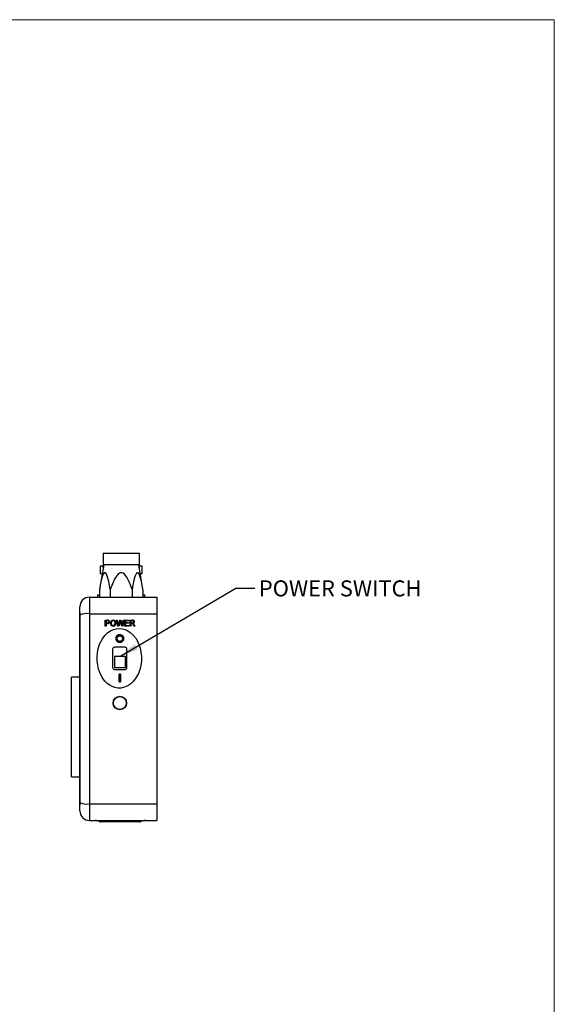
# Model space of a CAD drawing. Units: inches. Extents: x 0.1 to 10.9, y 0 to 8.5.
# Drawn here: x 8.2 to 10.9, y 3.3 to 8.5 of the extents above; entities that cross this region are included whole.
import ezdxf

# ---------------------------------------------------------------- set-up
doc = ezdxf.new("R2010")
doc.units = ezdxf.units.IN
doc.header["$MEASUREMENT"] = 0
doc.layers.add('BEMAßUNG', color=7, linetype='Continuous')
doc.styles.add('SLDTEXTSTYLE0', font='TXT', dxfattribs={"width": 0.75})
doc.dimstyles.new('SLDDIMSTYLE3', dxfattribs={"dimtxt": 0.18, "dimasz": 0.098425, "dimexe": 0, "dimexo": 0.0625, "dimgap": 0, "dimtad": 0, "dimtih": 1, "dimtoh": 1, "dimdec": 0, "dimrnd": 1e-09, "dimzin": 0, "dimdsep": 46, "dimtxsty": 'Standard', "dimsah": 1, "dimcen": 0.09, "dimadec": 0, "dimazin": 0, "dimtfac": 0.098425, "dimtdec": 0, "dimtofl": 0, "dimtmove": 0, "dimatfit": 3, "dimfxl": 1, "dimfrac": 2, "dimtolj": 1, "dimtzin": 0, "dimarcsym": 0})

msp = doc.modelspace()

# ---------------------------------------------------------------- linework, layer by layer
at = {"color": 7, "linetype": 'Continuous', "lineweight": 18}
for p in [(0.0622, 8.4506), (10.9445, 0.0356)]:
    msp.add_line(p, (10.9445, 8.4506), dxfattribs=at)
at = {"color": 7, "linetype": 'Continuous', "lineweight": 25}
for p, q in [((8.5986, 5.679), (8.5986, 5.6115)), ((8.5986, 5.679), (8.7876, 5.679)), ((8.7876, 5.6115), (8.7876, 5.679)), ((8.602, 5.6178), (8.5799, 5.4899)), ((8.5986, 5.6115), (8.5843, 5.6115)), ((8.5843, 5.6115), (8.5843, 5.5735)), ((8.7841, 5.6178), (8.602, 5.6178)), ((8.8063, 5.4899), (8.7841, 5.6178)), ((8.8018, 5.6115), (8.7876, 5.6115)), ((8.8018, 5.5735), (8.8018, 5.6115)), ((8.5843, 5.5735), (8.5944, 5.5735)), ((8.7918, 5.5735), (8.8018, 5.5735)), ((8.5799, 5.4899), (8.5799, 5.4505)), ((8.6365, 5.4899), (8.6365, 5.4505)), ((8.7497, 5.4899), (8.7497, 5.4505)), ((8.8063, 5.4899), (8.8063, 5.4505)), ((8.5281, 5.4505), (8.5281, 5.3646)), ((8.5281, 5.4505), (8.8781, 5.4505)), ((8.5701, 5.4625), (8.5701, 5.4505)), ((8.5701, 5.4625), (8.5799, 5.4625)), ((8.8063, 5.4625), (8.8161, 5.4625)), ((8.8161, 5.4505), (8.8161, 5.4625)), ((8.8781, 5.4505), (8.8781, 5.3646)), ((8.4781, 5.3575), (8.4781, 5.4005)), ((8.4776, 5.356), (8.4775, 5.356)), ((8.4776, 5.3705), (8.4781, 5.3705)), ((8.4776, 5.3705), (8.4776, 5.3324)), ((8.4776, 5.3324), (8.4776, 4.4085)), ((8.4776, 5.3324), (8.4781, 5.3324)), ((8.4781, 4.3834), (8.4781, 5.3575)), ((8.5281, 5.3646), (8.5281, 4.3764)), ((8.5281, 5.3646), (8.8781, 5.3646)), ((8.6106, 5.3006), (8.6106, 5.3309)), ((8.6106, 5.3309), (8.6218, 5.3309)), ((8.6222, 5.3274), (8.6149, 5.3274)), ((8.6149, 5.3274), (8.6149, 5.3165)), ((8.6758, 5.3006), (8.6682, 5.3309)), ((8.6682, 5.3309), (8.6726, 5.3309)), ((8.6726, 5.3309), (8.6771, 5.3109)), ((8.6801, 5.3102), (8.6861, 5.3309)), ((8.6875, 5.3232), (8.6809, 5.3006)), ((8.6861, 5.3309), (8.6912, 5.3309)), ((8.6959, 5.3006), (8.6896, 5.3237)), ((8.6912, 5.3309), (8.6955, 5.3157)), ((8.6994, 5.3111), (8.7038, 5.3309)), ((8.7083, 5.3309), (8.7006, 5.3006)), ((8.7038, 5.3309), (8.7083, 5.3309)), ((8.711, 5.3006), (8.711, 5.3309)), ((8.711, 5.3309), (8.7324, 5.3309)), ((8.7324, 5.3274), (8.7153, 5.3274)), ((8.7153, 5.3274), (8.7153, 5.3181)), ((8.7324, 5.3309), (8.7324, 5.3274)), ((8.739, 5.3006), (8.739, 5.3309)), ((8.739, 5.3309), (8.7521, 5.3309)), ((8.7523, 5.3274), (8.7433, 5.3274)), ((8.7433, 5.3274), (8.7433, 5.3177)), ((8.8781, 5.3646), (8.8781, 4.3764)), ((8.6149, 5.3006), (8.6106, 5.3006)), ((8.6149, 5.3165), (8.6222, 5.3165)), ((8.6223, 5.313), (8.6149, 5.313)), ((8.6149, 5.313), (8.6149, 5.3006)), ((8.6809, 5.3006), (8.6758, 5.3006)), ((8.7006, 5.3006), (8.6959, 5.3006)), ((8.7331, 5.3006), (8.711, 5.3006)), ((8.7153, 5.3181), (8.7312, 5.3181)), ((8.7312, 5.3146), (8.7153, 5.3146)), ((8.7153, 5.3146), (8.7153, 5.3041)), ((8.7153, 5.3041), (8.7331, 5.3041)), ((8.7312, 5.3181), (8.7312, 5.3146)), ((8.7331, 5.3041), (8.7331, 5.3006)), ((8.7433, 5.3006), (8.739, 5.3006)), ((8.7433, 5.3177), (8.7514, 5.3177)), ((8.7476, 5.3142), (8.7433, 5.3142)), ((8.7433, 5.3142), (8.7433, 5.3006)), ((8.7599, 5.3006), (8.7561, 5.307)), ((8.7598, 5.3089), (8.7648, 5.3006)), ((8.7648, 5.3006), (8.7599, 5.3006)), ((8.666, 5.2371), (8.666, 5.2371)), ((8.6663, 5.2371), (8.6664, 5.2398)), ((8.6859, 5.2555), (8.6859, 5.2554)), ((8.6859, 5.2554), (8.6861, 5.2554)), ((8.6861, 5.2554), (8.6861, 5.2555)), ((8.7003, 5.2343), (8.6998, 5.2312)), ((8.7059, 5.2337), (8.7059, 5.2337)), ((8.6481, 5.1805), (8.6481, 5.0855)), ((8.7131, 5.1905), (8.6581, 5.1905)), ((8.6859, 5.2156), (8.6859, 5.2155)), ((8.6861, 5.2156), (8.6859, 5.2156)), ((8.6861, 5.2155), (8.6861, 5.2156)), ((8.7231, 5.0855), (8.7231, 5.1805)), ((8.6586, 5.1419), (8.6586, 5.0844)), ((8.7161, 5.1419), (8.6586, 5.1419)), ((8.7161, 5.0844), (8.7161, 5.1419)), ((8.6581, 5.0755), (8.7131, 5.0755)), ((8.6586, 5.0844), (8.7161, 5.0844)), ((8.4776, 5.0342), (8.4356, 5.0342)), ((8.4356, 4.5167), (8.4356, 5.0342)), ((8.6818, 5.0505), (8.6893, 5.0505)), ((8.6818, 5.0105), (8.6818, 5.0505)), ((8.6893, 5.0505), (8.6818, 5.0505)), ((8.6893, 5.0505), (8.6893, 5.0505)), ((8.6893, 5.0105), (8.6818, 5.0105)), ((8.6818, 5.0105), (8.6818, 5.0105)), ((8.6818, 5.0105), (8.6893, 5.0105)), ((8.6893, 5.0105), (8.6893, 5.0105)), ((8.4356, 4.5167), (8.4776, 4.5167)), ((8.4776, 4.4085), (8.4781, 4.4085)), ((8.4776, 4.4085), (8.4776, 4.3705)), ((8.4776, 4.3705), (8.4781, 4.3705)), ((8.4781, 4.3405), (8.4781, 4.3834)), ((8.5281, 4.3764), (8.8781, 4.3764)), ((8.5281, 4.3764), (8.5281, 4.2905)), ((8.8781, 4.3764), (8.8781, 4.2905)), ((8.5281, 4.2905), (8.8781, 4.2905)), ((8.581, 4.2846), (8.7952, 4.2846)), ((8.7904, 4.2834), (8.5857, 4.2834))]:
    msp.add_line(p, q, dxfattribs=at)
at = {"color": 7, "linetype": 'Continuous', "lineweight": 25, "flags": 128}
for points in [[(8.6365, 5.4899), (8.6326, 5.5111), (8.6282, 5.5321), (8.624, 5.5488), (8.6187, 5.5646), (8.6144, 5.573), (8.6112, 5.5764), (8.6082, 5.5775), (8.6053, 5.5765), (8.6017, 5.5725), (8.5989, 5.5675), (8.5965, 5.5616), (8.5928, 5.5502), (8.5896, 5.538), (8.584, 5.5123), (8.5799, 5.4899)], [(8.7497, 5.4899), (8.7427, 5.509), (8.7339, 5.5303), (8.7234, 5.5509), (8.7172, 5.5606), (8.7096, 5.5695), (8.7034, 5.5744), (8.696, 5.5772), (8.6902, 5.5772), (8.6846, 5.5754), (8.6766, 5.5695), (8.668, 5.5592), (8.6607, 5.5474), (8.6475, 5.5192), (8.6365, 5.4899)], [(8.8063, 5.4899), (8.8024, 5.5111), (8.798, 5.5321), (8.7938, 5.5488), (8.7885, 5.5646), (8.7842, 5.573), (8.7809, 5.5764), (8.778, 5.5775), (8.775, 5.5765), (8.7715, 5.5725), (8.7687, 5.5675), (8.7663, 5.5616), (8.7626, 5.5502), (8.7594, 5.538), (8.7538, 5.5123), (8.7497, 5.4899)], [(8.7514, 5.3177), (8.7538, 5.3178), (8.7556, 5.3183), (8.7567, 5.3191), (8.7575, 5.3202), (8.7579, 5.3216), (8.758, 5.3226)], [(8.6244, 5.2664), (8.6377, 5.2753), (8.6523, 5.282), (8.6679, 5.2861), (8.684, 5.2874), (8.6991, 5.286), (8.7138, 5.282), (8.7275, 5.2758), (8.7402, 5.2676), (8.7556, 5.2538), (8.7684, 5.2376), (8.7778, 5.222), (8.7852, 5.2053), (8.791, 5.1879), (8.7958, 5.1652), (8.7981, 5.142), (8.7978, 5.1188), (8.7949, 5.0955), (8.7894, 5.0727), (8.7811, 5.0507), (8.77, 5.0306), (8.756, 5.0124), (8.7425, 4.9998), (8.7272, 4.9896), (8.7101, 4.9823), (8.692, 4.9785), (8.6762, 4.9784), (8.6607, 4.9809), (8.6466, 4.9859), (8.6334, 4.9929), (8.6203, 5.0025), (8.6088, 5.0139), (8.5942, 5.0336), (8.5831, 5.0553), (8.5759, 5.0756), (8.571, 5.0966), (8.5684, 5.118), (8.568, 5.1399), (8.5698, 5.1618), (8.574, 5.1832), (8.5826, 5.2095), (8.5953, 5.2339), (8.6084, 5.2514), (8.6244, 5.2664)], [(8.6785, 5.3048), (8.6789, 5.3061), (8.6793, 5.3075), (8.6801, 5.3102)], [(8.6721, 5.2314), (8.6715, 5.2355), (8.6716, 5.2367)], [(8.6818, 5.0105), (8.6859, 5.0105), (8.6893, 5.0105)]]:
    msp.add_lwpolyline(points, dxfattribs=at)
at = {"color": 7, "linetype": 'Continuous', "lineweight": 25}
for centre, radius in [((8.686, 5.2355), 0.0199), ((8.686, 5.2354), 0.0145), ((8.6859, 4.9005), 0.035), ((8.6859, 4.9005), 0.0344), ((8.6859, 4.9005), 0.0335)]:
    msp.add_circle(centre, radius, dxfattribs=at)
for centre, radius, start, end in [((8.5148, 5.5944), 0.0855, 6.7358, 11.5412), ((8.8802, 5.5928), 0.0945, 168.5729, 172.8889), ((8.5281, 5.4005), 0.05, 90, 180), ((8.5163, 5.2672), 0.0981, 83.1228, 112.9486), ((8.6221, 5.3006), 0.0303, 82.0969, 90.6347), ((8.6228, 5.3127), 0.0147, 78.7714, 92.477), ((8.6234, 5.3219), 0.0055, 257.5177, 1.8676), ((8.624, 5.3221), 0.0092, 259.705, 0.7159), ((8.624, 5.3225), 0.00491, 354.8613, 70.6299), ((8.625, 5.3225), 0.00816, 357.4154, 81.2802), ((8.6513, 5.3169), 0.0144, 89.4205, 186.4222), ((8.6519, 5.3171), 0.0107, 92.2201, 189.6299), ((8.6513, 5.3167), 0.0146, 355.9805, 89.3066), ((8.6513, 5.3173), 0.0105, 351.0678, 88.583), ((7.2587, 5.7383), 1.4878, 343.8015, 343.9608), ((9.8403, 5.6404), 1.1935, 195.2105, 195.3841), ((8.7539, 5.3226), 0.00844, 0.5496, 101.8475), ((8.7531, 5.3225), 0.00497, 1.6535, 98.8549), ((8.7539, 5.323), 0.00845, 272.7366, 358.0371), ((8.6516, 5.3147), 0.0145, 177.4938, 269.5372), ((8.6516, 5.314), 0.0103, 172.8294, 269.1933), ((8.651, 5.3143), 0.0106, 272.2464, 7.5928), ((8.6515, 5.3145), 0.0144, 269.711, 4.5726), ((6.7239, 4.8672), 2.003, 12.6186, 12.7988), ((8.5487, 5.2775), 0.1517, 10.3773, 14.5923), ((9.3808, 5.1543), 0.6992, 167.0435, 167.5692), ((8.748, 5.3033), 0.0109, 80.6511, 91.7646), ((8.7426, 5.3012), 0.0147, 23.1228, 60.9224), ((8.7496, 5.3045), 0.011, 50.3662, 64.8827), ((8.7441, 5.3001), 0.018, 29.4016, 46.0445), ((8.686, 5.2355), 0.02, 90.3581, 167.649), ((8.6859, 5.2353), 0.0199, 95.7611, 167.1499), ((8.686, 5.2355), 0.02, 205.6665, 269.6419), ((8.686, 5.2355), 0.0145, 17.4757, 163.8477), ((8.686, 5.2355), 0.0145, 196.4679, 342.7102), ((8.686, 5.2355), 0.0145, 196.3861, 342.7934), ((8.6859, 5.2351), 0.0202, 84.0107, 95.8107), ((8.686, 5.2355), 0.02, 270.3581, 89.6419), ((8.6867, 5.2361), 0.0191, 352.7697, 85.8741), ((8.6581, 5.1805), 0.01, 90, 180), ((8.7131, 5.1805), 0.01, 0, 90), ((8.6581, 5.0855), 0.01, 180, 270), ((8.7131, 5.0855), 0.01, 270, 0), ((8.5163, 4.4738), 0.0981, 247.0514, 276.8772), ((8.5281, 4.3405), 0.05, 180, 270), ((8.5574, 4.2405), 0.05, 61.7915, 90), ((8.5857, 4.2934), 0.01, 241.7915, 270), ((8.7904, 4.2934), 0.01, 270, 298.2085), ((8.8188, 4.2405), 0.05, 90, 118.2085)]:
    msp.add_arc(centre, radius, start, end, dxfattribs=at)
for centre, major_axis, start_param, end_param in [((8.6869, 5.0305), (0, 0.4806), 1.529153, 1.612412), ((8.6944, 5.0305), (0, 0.4805), 1.529189, 1.612462), ((8.6944, 5.0305), (0, 0.4805), 1.529189, 1.612462)]:
    msp.add_ellipse(centre, major_axis=major_axis, ratio=0.01054, start_param=start_param, end_param=end_param, dxfattribs=at)

# ---------------------------------------------------------------- texts
at = {"layer": 'BEMAßUNG', "insert": (9.4087, 5.5378), "char_height": 0.083333, "attachment_point": 1, "style": 'SLDTEXTSTYLE0'}
msp.add_mtext('POWER SWITCH', dxfattribs=at)

# ---------------------------------------------------------------- leaders
at = {"layer": 'BEMAßUNG'}
msp.add_leader([(8.6864, 5.1419), (9.2885, 5.4972), (9.3885, 5.4972)], dimstyle='SLDDIMSTYLE3', dxfattribs=at)

doc.saveas('drawing.dxf')
